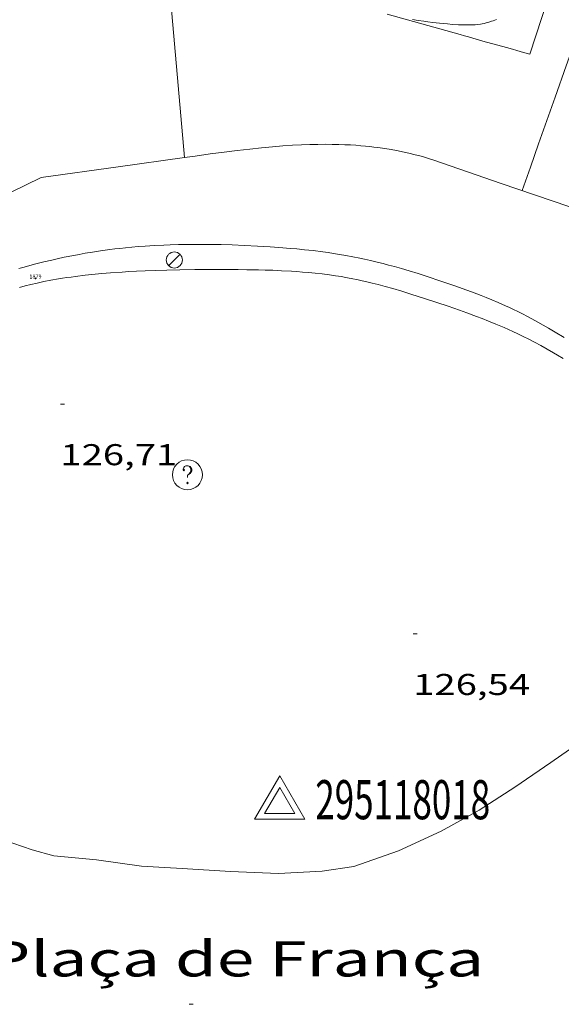
# Model space of a CAD drawing. Units: inches. Extents: x 452000 to 453004, y 4599998 to 4600502.
# Drawn here: x 452575 to 452602, y 4600080 to 4600129 of the extents above; entities that cross this region are included whole.
import ezdxf
from ezdxf.enums import TextEntityAlignment as Align

# ---------------------------------------------------------------- set-up
doc = ezdxf.new("R2010")
doc.units = ezdxf.units.IN
doc.header["$MEASUREMENT"] = 0
doc.linetypes.add('DGN Style 3', pattern=[14.617022, 10.44073, -4.176292])
for name, color, linetype, lineweight in [('ALTRES CARRETERES ASFALTADES', 7, 'Continuous', 0), ('CORBA DE NIVELL', 7, 'Continuous', 0), ('COTA ALTIMETRICA', 7, 'Continuous', 0), ('EIX DE CARRETERA', 7, 'Continuous', 0), ('EIX VIA URBANA PAVIMENTADA', 7, 'Continuous', 0), ('FANAL', 7, 'Continuous', 0), ('PARTERRE DE GESPA', 7, 'Continuous', 0), ('REGISTRE SENSE IDENTIFICAR', 7, 'Continuous', 0), ('TEXT DE CARRER', 7, 'Continuous', 0), ('VERTEX GEODESIC', 7, 'Continuous', 0), ('VORERA', 7, 'Continuous', 0)]:
    doc.layers.add(name, color=color, linetype=linetype, lineweight=lineweight)
for name, color, linetype in [('Identificador', 7, 'Continuous'), ('PLAQUES_CARRER', 7, 'Continuous'), ('Punt', 7, 'Continuous')]:
    doc.layers.add(name, color=color, linetype=linetype)
doc.styles.get("Standard").update_dxf_attribs({"font": 'txt.shx'})
doc.styles.add('Style-Arial', font='ARIAL.TTF')

# ---------------------------------------------------------------- blocks, each defined once
blk = doc.blocks.new('COTA')
at = {"color": 0, "linetype": 'ByBlock', "lineweight": -2}
blk.add_line((0, 0), (0.2, 0), dxfattribs=at)
blk = doc.blocks.new('FANAL')
at = {"color": 0, "linetype": 'ByBlock', "lineweight": -2}
blk.add_line((0.283, 0.283), (-0.283, -0.283), dxfattribs=at)
blk.add_circle((0.0002620689868927002, 0.0006722288131713868), 0.40000000060146, dxfattribs=at)
blk = doc.blocks.new('RDESCC')
at = {"color": 0, "linetype": 'ByBlock', "lineweight": -2, "flags": 128}
for points in [[(-0.24, 0.374), (-0.194, 0.316), (-0.24, 0.26), (-0.288, 0.316), (-0.288, 0.374), (-0.24, 0.486), (-0.194, 0.544), (-0.1, 0.6), (0.042, 0.6), (0.184, 0.544), (0.232, 0.486), (0.286, 0.374), (0.286, 0.26), (0.232, 0.146), (0.184, 0.09), (-0.004, -0.024), (-0.004, -0.194)], [(0.042, 0.6), (0.138, 0.544), (0.184, 0.486), (0.232, 0.374), (0.232, 0.26), (0.184, 0.146), (0.09, 0.034)], [(-0.004, -0.486), (-0.052, -0.544), (-0.004, -0.6), (0.042, -0.544), (-0.004, -0.486)]]:
    blk.add_lwpolyline(points, dxfattribs=at)
at = {"color": 0, "linetype": 'ByBlock', "lineweight": -2}
blk.add_circle((-0.001613611161708832, -0.001560736298561096), 1, dxfattribs=at)
blk = doc.blocks.new('VERGEO')
at = {"color": 0, "linetype": 'ByBlock', "lineweight": -2}
blk.add_line((-0.751, -0.433), (-0.001, -0.433), dxfattribs=at)
at = {"color": 0, "linetype": 'ByBlock', "lineweight": -2, "flags": 128}
for points in [[(-1.251, -0.721), (1.249, -0.721), (0.001, 1.443)], [(-0.751, -0.433), (0.749, -0.433), (0.001, 0.867)]]:
    blk.add_lwpolyline(points, close=True, dxfattribs=at)
blk = doc.blocks.new('BLOC_PLAQUES')
at = {"layer": 'Punt', "color": 2}
blk.add_point((0, 0), dxfattribs=at)
at = {"layer": 'Identificador', "color": 2}
blk.add_attdef('IDENTIFICADOR', text='', height=0.2, dxfattribs=at).set_placement((0, 0), align=Align.CENTER)

msp = doc.modelspace()

# ---------------------------------------------------------------- linework, layer by layer
at = {"layer": 'ALTRES CARRETERES ASFALTADES', "color": 1, "linetype": 'Continuous', "lineweight": 20}
for points in [[(452600.621042809, 4600127.027383573, 126.5161961504064), (452601.8060725151, 4600130.700380276, 126.4721960821888)], [(452593.5019756854, 4600129.026620125, 126.8540646109568), (452597.1360448494, 4600128.008411536, 126.690196420176), (452597.3540447169, 4600127.946409786, 126.685196412424), (452597.5580446006, 4600127.88940815, 126.6781964015712), (452597.941044375, 4600127.781405077, 126.6591963721136), (452598.276044181, 4600127.687402389, 126.6381963395552), (452599.4480434943, 4600127.357392985, 126.5571962139728), (452599.7410433263, 4600127.275390634, 126.5411961891664), (452599.961043197, 4600127.21338887, 126.5311961736624), (452600.2910430029, 4600127.120386221, 126.520196156608), (452600.621042809, 4600127.027383573, 126.5161961504064)]]:
    msp.add_polyline3d(points, dxfattribs=at)
at = {"layer": 'CORBA DE NIVELL', "color": 30, "linetype": 'Continuous', "lineweight": 0, "elevation": 126.0001953504, "flags": 128}
msp.add_lwpolyline([(452573.8417051575, 4600087.99852625), (452575.7897030408, 4600087.32151042), (452576.8637024828, 4600087.028501816), (452578.9947042919, 4600086.831485342), (452581.2417053324, 4600086.509467794), (452583.2707075524, 4600086.387452209), (452585.6797101567, 4600086.2384337), (452588.0827132373, 4600086.153415334), (452590.255717403, 4600086.258399011), (452591.8367216599, 4600086.496387383), (452594.0657310264, 4600087.275371679), (452596.1847417171, 4600088.251357114), (452598.0777527099, 4600089.313344398), (452599.8587641209, 4600090.453332652), (452601.6617762716, 4600091.686320883), (452603.5267889966, 4600092.982308742)], dxfattribs=at)
at = {"layer": 'EIX DE CARRETERA', "color": 1, "linetype": 'Continuous', "lineweight": 0}
msp.add_polyline3d([(452570.911930396, 4600118.282595433, 126.510196141104), (452576.2419583112, 4600120.872559007, 126.7061964449824)], dxfattribs=at)
at = {"layer": 'EIX VIA URBANA PAVIMENTADA', "color": 1, "linetype": 'Continuous', "lineweight": 20, "extrusion": (-0.907996529249291, 0.3307238251499698, 0.2572237437512596), "elevation": 1110442.460621263, "flags": 128}
msp.add_lwpolyline([(-4477250.489696785, -295447.0159393628), (-4477249.141856141, -295447.0429058131), (-4477244.423044968, -295447.1566158708), (-4477243.243513288, -295447.1805739491), (-4477242.358908073, -295447.1940289531), (-4477241.695155469, -295447.2012978735), (-4477240.699570102, -295447.2074461106), (-4477239.704669202, -295447.2063464909), (-4477239.05176878, -295447.2011196023), (-4477238.439365056, -295447.1929551257), (-4477237.864639182, -295447.183521677), (-4477236.788576814, -295447.1588884654), (-4477235.846051493, -295447.1329331934), (-4477234.198256264, -295447.0801100521), (-4477231.725667349, -295446.9931331069), (-4477230.48967158, -295446.9507758485), (-4477229.253333583, -295446.9134920492)], dxfattribs=at)
at = {"layer": 'EIX VIA URBANA PAVIMENTADA', "color": 1, "linetype": 'Continuous', "lineweight": 20}
for points in [[(452583.3919344636, 4600121.874986152, 126.5902038266903), (452582.3850616247, 4600133.233531561, 126.7691965426576)], [(452583.3919344636, 4600121.874986152, 126.5899064130733), (452583.9229783913, 4600121.949502396, 126.5811962511824), (452584.6629803125, 4600122.05149694, 126.5711962356784), (452585.3609821002, 4600122.144491789, 126.5661962279264), (452586.0199837518, 4600122.227486917, 126.5641962248256), (452586.6399852593, 4600122.299482325, 126.5641962248256), (452587.222986626, 4600122.360477995, 126.5661962279264), (452587.7709878625, 4600122.411473916, 126.5691962325776), (452588.284988963, 4600122.451470079, 126.5731962387792), (452588.7669899531, 4600122.483466471, 126.5761962434304), (452589.2189908284, 4600122.506463076, 126.580196249632), (452589.6419916056, 4600122.522459892, 126.5841962558336), (452590.0389922893, 4600122.531456894, 126.5881962620352), (452590.4099928873, 4600122.534454083, 126.5911962666864), (452590.7569934026, 4600122.531451446, 126.5941962713376), (452591.0819938609, 4600122.52544897, 126.5961962744384), (452591.3859942487, 4600122.514446648, 126.5991962790896), (452591.6699945828, 4600122.50044447, 126.60019628064), (452591.9359948662, 4600122.483442426, 126.6021962837408), (452592.1849951081, 4600122.464440507, 126.6031962852912), (452592.4169953084, 4600122.443438713, 126.6041962868416), (452592.6349954795, 4600122.421437026, 126.605196288392), (452592.8389956212, 4600122.398435442, 126.605196288392), (452593.0289957337, 4600122.374433964, 126.605196288392), (452593.3849959063, 4600122.324431185, 126.605196288392), (452593.6949959999, 4600122.273428753, 126.605196288392), (452593.9649960467, 4600122.224426629, 126.6041962868416), (452594.200996056, 4600122.177424765, 126.6021962837408), (452594.4059960324, 4600122.132423141, 126.6011962821904), (452594.5849959988, 4600122.091421718, 126.5991962790896), (452594.8969958907, 4600122.01341923, 126.5961962744384), (452595.129995774, 4600121.950417365, 126.5931962697872), (452595.3039956643, 4600121.900415967, 126.5911962666864), (452595.5639954603, 4600121.82041387, 126.5861962589344), (452595.8219952154, 4600121.735411781, 126.5811962511824), (452599.1909917054, 4600120.584384434, 126.510196141104), (452602.5599882029, 4600119.434357089, 126.4391960310256)], [(452576.2419583112, 4600120.872559007, 126.7061964449824), (452580.0819683467, 4600121.410530705, 126.6441963488576), (452583.3919344636, 4600121.874986152, 126.5899064130733)], [(452583.391976999, 4600121.87450631, 126.590196265136), (452583.3919344636, 4600121.874986152, 126.5902038266903)]]:
    msp.add_polyline3d(points, dxfattribs=at)
at = {"layer": 'PARTERRE DE GESPA', "color": 7, "linetype": 'Continuous', "lineweight": 0}
for points in [[(452582.4999329969, 4600116.257504368, 126.8731967038992), (452581.9299319842, 4600116.240508667, 126.8721967023488), (452581.4319310603, 4600116.220512415, 126.870196699248), (452580.9959302251, 4600116.19951569, 126.8691966976976), (452580.614929475, 4600116.17851855, 126.8661966930464), (452580.2809287978, 4600116.157521051, 126.8641966899456), (452579.6969275738, 4600116.115525416, 126.8591966821936), (452579.258926614, 4600116.078528683, 126.8541966744416), (452578.9299258763, 4600116.048531133, 126.8491966666896), (452578.4379247189, 4600115.996534785, 126.8411966542864), (452577.9449235221, 4600115.939538437, 126.8311966387824), (452577.7249229685, 4600115.911540062, 126.8261966310304), (452577.5119224107, 4600115.881541633, 126.8211966232784), (452577.30692185, 4600115.849543138, 126.815196613976), (452577.1089213003, 4600115.817544592, 126.810196606224), (452576.7259201905, 4600115.749547392, 126.7991965891696), (452576.3699191075, 4600115.679549985, 126.7881965721152), (452576.0359180509, 4600115.608552408, 126.7761965535104), (452575.7249170225, 4600115.536554657, 126.7661965380064), (452575.4349160341, 4600115.465556747, 126.755196520952), (452575.1629150814, 4600115.395558703, 126.745196505448)], [(452602.2679301077, 4600111.837347526, 126.5741962403296), (452601.9959309607, 4600112.00534985, 126.5861962589344), (452601.7899315745, 4600112.128351605, 126.5941962713376), (452601.4789324733, 4600112.310354246, 126.605196288392), (452601.162933334, 4600112.488356919, 126.615196303896), (452600.8509341326, 4600112.657359549, 126.6241963178496), (452600.55693483, 4600112.809362015, 126.6321963302528), (452600.2799354477, 4600112.947364331, 126.6391963411056), (452600.0189359991, 4600113.073366507, 126.6461963519584), (452599.7729364827, 4600113.187368548, 126.6531963628112), (452599.5419369212, 4600113.292370465, 126.6591963721136), (452599.3249373133, 4600113.38837226, 126.665196381416), (452598.9149379978, 4600113.562375641, 126.6761963984704), (452598.5539385535, 4600113.709378609, 126.685196412424), (452598.2369390029, 4600113.833381206, 126.6931964248272), (452597.9579393821, 4600113.940383488, 126.70019643568), (452597.4669399943, 4600114.121387494, 126.7131964558352), (452597.0969404298, 4600114.254390509, 126.7221964697888), (452596.5379410352, 4600114.448395051, 126.7371964930448), (452595.9759416055, 4600114.638399609, 126.7511965147504), (452595.3139422408, 4600114.857404972, 126.7681965411072), (452594.7339427528, 4600115.04340966, 126.7831965643632), (452594.226943158, 4600115.200413751, 126.7961965845184), (452593.7819434697, 4600115.332417332, 126.8081966031232), (452593.3919436921, 4600115.441420461, 126.8181966186272), (452593.0499438599, 4600115.533423198, 126.8271966325808), (452592.7489439699, 4600115.6094256, 126.835196644984), (452592.4849440462, 4600115.673427702, 126.8411966542864), (452592.2539440902, 4600115.726429537, 126.8471966635888), (452592.0509441093, 4600115.770431146, 126.8521966713408), (452591.6949441113, 4600115.843433959, 126.8611966852944), (452591.4259440812, 4600115.89443608, 126.8681966961472), (452591.2239440336, 4600115.929437666, 126.8731967038992), (452590.9189439249, 4600115.977440055, 126.880196714752), (452590.6129437768, 4600116.020442444, 126.8871967256048), (452590.2459435492, 4600116.065445298, 126.8941967364576), (452589.9019433042, 4600116.103447967, 126.90019674576), (452589.5799430402, 4600116.134450459, 126.9031967504112), (452589.2779427617, 4600116.159452789, 126.905196753512), (452588.9939424884, 4600116.181454977, 126.9061967550624), (452588.7289422065, 4600116.198457015, 126.9071967566128), (452588.2309416468, 4600116.226460838, 126.9061967550624), (452587.794941115, 4600116.245464174, 126.9041967519616), (452587.4129406139, 4600116.257467091, 126.9011967473104), (452587.0799401659, 4600116.266469632, 126.8981967426592), (452586.4959393439, 4600116.277474081, 126.8931967349072), (452586.0579386951, 4600116.281477409, 126.8891967287056), (452585.4009377069, 4600116.285482401, 126.8831967194032), (452584.7439366884, 4600116.285487385, 126.8791967132016), (452583.8939353402, 4600116.281493829, 126.8761967085504), (452583.1499341184, 4600116.27249946, 126.875196707), (452582.4999329969, 4600116.257504368, 126.8731967038992)]]:
    msp.add_polyline3d(points, dxfattribs=at)
at = {"layer": 'VORERA', "color": 1, "linetype": 'Continuous', "lineweight": 0}
for points in [[(452598.9520534237, 4600128.767398934, 126.670196389168), (452598.8660530323, 4600128.733399534, 126.67519639692), (452598.78405267, 4600128.702400109, 126.6821964077728), (452598.7080523549, 4600128.676400644, 126.6911964217264), (452598.5640517902, 4600128.631401667, 126.7111964527344), (452598.4380513293, 4600128.596402569, 126.7311964837424), (452598.3280509539, 4600128.569403362, 126.7511965147504), (452598.2310506518, 4600128.549404067, 126.7681965411072), (452598.1460504062, 4600128.534404689, 126.7841965659136), (452597.9970500082, 4600128.512405785, 126.8091966046736), (452597.8850497512, 4600128.501406617, 126.8261966310304), (452597.8010495678, 4600128.494407244, 126.8381966496352), (452597.674049333, 4600128.4894082, 126.8511966697904), (452597.5460491269, 4600128.48840917, 126.860196683744), (452597.3730488815, 4600128.491410487, 126.8671966945968), (452597.0470484671, 4600128.50341298, 126.880196714752), (452596.7620481467, 4600128.519415166, 126.8891967287056), (452596.5120478956, 4600128.537417091, 126.8961967395584), (452596.2940476942, 4600128.555418774, 126.90019674576), (452596.1020475407, 4600128.574420259, 126.9041967519616), (452595.7670473097, 4600128.61242286, 126.9071967566128), (452595.5170471725, 4600128.645424808, 126.9081967581632), (452595.3290470859, 4600128.672426277, 126.9071967566128), (452595.0470469901, 4600128.717428486, 126.905196753512), (452594.7660469263, 4600128.766430695, 126.90019674576)], [(452584.3239455595, 4600117.540492518, 126.8821967178528), (452583.9599450028, 4600117.541495282, 126.8771967101008), (452583.6419444946, 4600117.539497691, 126.8721967023488), (452583.0849435628, 4600117.530501904, 126.8641966899456), (452582.6679428252, 4600117.51850505, 126.8591966821936), (452582.3549422489, 4600117.506507406, 126.855196675992), (452581.8859413473, 4600117.483510928, 126.8491966666896), (452581.4169404, 4600117.454514442, 126.8441966589376), (452581.0729396695, 4600117.428517012, 126.8411966542864), (452580.7509389578, 4600117.400519412, 126.8381966496352), (452580.4499382712, 4600117.371521651, 126.835196644984), (452580.1679376063, 4600117.341523743, 126.8321966403328), (452579.9039369618, 4600117.310525699, 126.830196637232), (452579.6569363436, 4600117.279527524, 126.8281966341312), (452579.1939351402, 4600117.215530938, 126.8241966279296), (452578.7899340434, 4600117.153533908, 126.8211966232784), (452578.4369330485, 4600117.094536495, 126.8181966186272), (452578.1279321521, 4600117.039538753, 126.815196613976), (452577.8579313541, 4600116.989540725, 126.8131966108752), (452577.3869299031, 4600116.894544152, 126.8091966046736), (452577.0339287792, 4600116.818546711, 126.8061966000224), (452576.768927913, 4600116.75854863, 126.8031965953712), (452576.3719265767, 4600116.663551494, 126.80019659072), (452575.9759252041, 4600116.563554345, 126.7961965845184), (452575.669924115, 4600116.482556541, 126.7931965798672), (452575.3839230798, 4600116.40455859, 126.7891965736656), (452575.1179220908, 4600116.328560491, 126.7861965690144)], [(452602.3249382313, 4600112.896348735, 126.5621962217248), (452601.8759395914, 4600113.167352562, 126.57519624188), (452601.5369405681, 4600113.365355441, 126.5841962558336), (452601.279941285, 4600113.51235762, 126.5911962666864), (452600.8919423224, 4600113.728360898, 126.6021962837408), (452600.4999433156, 4600113.939364199, 126.6121962992448), (452600.2539438978, 4600114.066366264, 126.6181963085472), (452600.0219444183, 4600114.182368203, 126.6241963178496), (452599.8039448846, 4600114.288370022, 126.630196327152), (452599.5989452952, 4600114.384371726, 126.635196334904), (452599.4049456697, 4600114.473373336, 126.6391963411056), (452599.0409463194, 4600114.633376346, 126.6481963550592), (452598.7199468536, 4600114.769378992, 126.655196365912), (452598.437947289, 4600114.884381311, 126.6611963752144), (452598.1909476497, 4600114.982383337, 126.6671963845168), (452597.7549482408, 4600115.149386903, 126.6771964000208), (452597.4259486488, 4600115.270389588, 126.6841964108736), (452596.9299492304, 4600115.448393626, 126.6961964294784), (452596.430949777, 4600115.622397683, 126.7081964480832), (452596.1229500961, 4600115.727400182, 126.7161964604864), (452595.5439506553, 4600115.919404874, 126.735196489944), (452595.0379511001, 4600116.081408964, 126.7541965194016), (452594.5939514511, 4600116.218412545, 126.7711965457584), (452594.2039517114, 4600116.33241568, 126.7871965705648), (452593.8619519172, 4600116.429418427, 126.8011965922704), (452593.5629520682, 4600116.510420821, 126.8131966108752), (452593.2999521841, 4600116.579422922, 126.8241966279296), (452593.068952266, 4600116.637424765, 126.8331966418832), (452592.6629523726, 4600116.734427996, 126.8481966651392), (452592.3579524232, 4600116.803430418, 126.8581966806432), (452592.1279524384, 4600116.852432239, 126.8661966930464), (452591.7809524239, 4600116.921434979, 126.875196707), (452591.4329523776, 4600116.98643772, 126.8841967209536), (452591.117952299, 4600117.040440193, 126.8911967318064), (452590.8219521967, 4600117.087442513, 126.8961967395584), (452590.5449520784, 4600117.128444677, 126.9011967473104), (452590.2849519484, 4600117.164446706, 126.905196753512), (452589.7969516622, 4600117.226450505, 126.910196761264), (452589.370951366, 4600117.274453811, 126.9141967674656), (452588.9969510745, 4600117.312456708, 126.9161967705664), (452588.6699507951, 4600117.342459236, 126.9181967736672), (452588.0969502559, 4600117.388463655, 126.9181967736672), (452587.6669498091, 4600117.417466963, 126.9171967721168), (452587.020949096, 4600117.455471924, 126.9141967674656), (452586.3749483373, 4600117.487476875, 126.9081967581632), (452585.7559475597, 4600117.511481608, 126.9011967473104), (452585.2139468408, 4600117.527485746, 126.8941967364576), (452584.7389461726, 4600117.536489364, 126.8871967256048), (452584.3239455595, 4600117.540492518, 126.8821967178528)]]:
    msp.add_polyline3d(points, dxfattribs=at)

# ---------------------------------------------------------------- block references
at = {"layer": 'COTA ALTIMETRICA', "color": 7, "linetype": 'Continuous', "lineweight": 0, "xscale": 1.000001550400009, "yscale": 1.000001550399986, "zscale": 1.0000015504, "rotation": 359.9995652666707}
for p in [(452577.1938740327, 4600109.570534262, 126.705196443432), (452594.793814313, 4600098.103382943, 126.5371961829648), (452583.6246567412, 4600079.618439029, 125.6971948806288)]:
    msp.add_blockref('COTA', p, dxfattribs=at)
at = {"layer": 'FANAL', "color": 7, "linetype": 'Continuous', "lineweight": 0, "xscale": 1.000001550400009, "yscale": 1.000001550399986, "zscale": 1.0000015504, "rotation": 359.9995652666707}
msp.add_blockref('FANAL', (452582.878937401, 4600116.760502274, 126.8621966868448), dxfattribs=at)
at = {"layer": 'PLAQUES_CARRER', "xscale": 1.000001550400009, "yscale": 1.000001550399986, "zscale": 1.0000015504, "rotation": 359.9995652666707}
msp.add_blockref('BLOC_PLAQUES', (452575.952672358, 4600115.833585023), dxfattribs=at).add_auto_attribs({'IDENTIFICADOR': '1879'})
at = {"layer": 'REGISTRE SENSE IDENTIFICAR', "color": 7, "linetype": 'Continuous', "lineweight": 0, "xscale": 0.7500011627999923, "yscale": 0.7500011628000038, "zscale": 0.7500011628000001, "rotation": 359.9995652666702}
msp.add_blockref('RDESCC', (452583.5348571099, 4600106.044480683, 126.6391963411056), dxfattribs=at)
at = {"layer": 'VERTEX GEODESIC', "color": 7, "linetype": 'Continuous', "lineweight": 20, "xscale": 1.000001550400009, "yscale": 1.000001550399986, "zscale": 1.0000015504, "rotation": 359.9995652666707}
msp.add_blockref('VERGEO', (452588.135739284, 4600089.575420239, 126.2641957597056), dxfattribs=at)

# ---------------------------------------------------------------- texts
at = {"layer": 'COTA ALTIMETRICA', "color": 7, "linetype": 'Continuous', "lineweight": 0, "style": 'Style-Arial', "width": 1.333331428571429}
for s, p in [('126,71', (452577.1938588576, 4600107.570531162, 126.705196443432)), ('126,54', (452594.7937991379, 4600096.103379842, 126.5371961829648))]:
    msp.add_text(s, height=1.05000162792, rotation=359.99956526667, dxfattribs=at).set_placement(p, align=Align.TOP_LEFT)
at = {"layer": 'TEXT DE CARRER', "color": 7, "linetype": 'Continuous', "lineweight": 0, "style": 'Style-Arial', "width": 1.401137955838586}
msp.add_text('Plaça de França', height=1.7600007287009, rotation=359.99956526667, dxfattribs=at).set_placement((452585.9529847035, 4600081.888423881), align=Align.MIDDLE_CENTER)
at = {"layer": 'VERTEX GEODESIC', "color": 7, "linetype": 'DGN Style 3', "lineweight": 0, "style": 'Style-Arial', "width": 0.6564092307692307}
msp.add_text('295118018', height=1.950003023280001, rotation=359.99956526667, dxfattribs=at).set_placement((452589.9116840121, 4600088.854405646))

doc.saveas('drawing.dxf')
